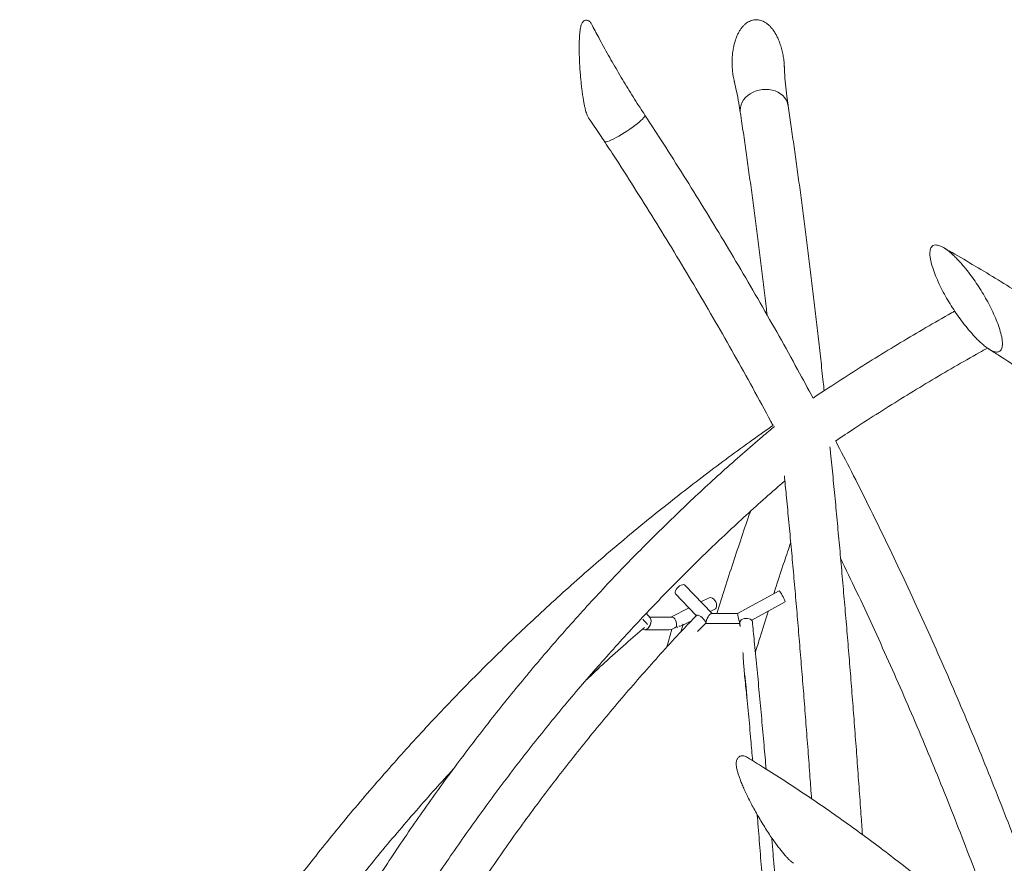
# Model space of a CAD drawing. Units: millimetres. Extents: x 0 to 2100, y 0 to 2970.
# Drawn here: x 459 to 537, y 2307 to 2373 of the extents above; entities that cross this region are included whole.
import ezdxf

# ---------------------------------------------------------------- set-up
doc = ezdxf.new("R2010")
doc.units = ezdxf.units.MM
doc.header["$LTSCALE"] = 100

msp = doc.modelspace()

# ---------------------------------------------------------------- linework, layer by layer
at = {"color": 7, "linetype": 'Continuous', "lineweight": 15}
for p, q in [((515.704, 2368.25), (515.711, 2368.224)), ((519.939, 2366.317), (519.93, 2366.377)), ((508.711, 2365.51), (508.655, 2365.595)), ((516.172, 2365.813), (516.181, 2365.754)), ((505.478, 2363.51), (505.532, 2363.429)), ((513.944, 2326.329), (511.801, 2328.566)), ((511.079, 2327.875), (512.707, 2326.175)), ((513.726, 2327.562), (513.074, 2327.237)), ((519.23, 2328.128), (515.964, 2326.329)), ((512.138, 2326.769), (510.699, 2326.049)), ((517.077, 2325.8), (519.712, 2327.252)), ((509.077, 2325.979), (508.768, 2326.345)), ((510.75, 2326.049), (509.017, 2326.049)), ((513.799, 2326.481), (514.173, 2326.668)), ((515.964, 2326.329), (513.912, 2326.329)), ((511.48, 2324.866), (511.677, 2325.498)), ((511.648, 2325.406), (512.278, 2325.721)), ((512.8, 2324.91), (513.427, 2325.549)), ((513.427, 2325.549), (516.106, 2325.549)), ((516.106, 2325.549), (516.156, 2325.299)), ((516.126, 2325.594), (516.156, 2325.299)), ((517.11, 2325.743), (517.121, 2325.695)), ((508.644, 2325.049), (510.572, 2325.049)), ((510.387, 2323.684), (510.789, 2325.1)), ((505.047, 2322.058), (504.051, 2321.115))]:
    msp.add_line(p, q, dxfattribs=at)
at = {"color": 7, "linetype": 'Continuous', "lineweight": 15, "flags": 128}
for points in [[(519.93, 2366.377), (519.926, 2366.406), (519.873, 2366.607), (519.785, 2366.798), (519.666, 2366.977), (519.517, 2367.138), (519.34, 2367.281), (519.139, 2367.401), (518.918, 2367.497), (518.681, 2367.567), (518.432, 2367.61), (518.176, 2367.624), (517.918, 2367.61), (517.662, 2367.567), (517.414, 2367.497), (517.177, 2367.401), (516.956, 2367.281), (516.757, 2367.138), (516.581, 2366.977), (516.432, 2366.798), (516.314, 2366.607), (516.228, 2366.406), (516.176, 2366.199), (516.159, 2365.99), (516.172, 2365.813)], [(519.93, 2366.376), (519.926, 2366.406), (519.873, 2366.607), (519.785, 2366.798), (519.666, 2366.977), (519.517, 2367.138), (519.34, 2367.281), (519.139, 2367.401), (518.918, 2367.497), (518.681, 2367.567), (518.432, 2367.61), (518.176, 2367.624), (517.918, 2367.61), (517.662, 2367.567), (517.414, 2367.497), (517.177, 2367.401), (516.956, 2367.281), (516.757, 2367.138), (516.581, 2366.977), (516.432, 2366.798), (516.314, 2366.607), (516.228, 2366.406), (516.176, 2366.199), (516.159, 2365.99), (516.172, 2365.813)], [(508.655, 2365.595), (508.661, 2365.581), (508.656, 2365.532), (508.621, 2365.465), (508.557, 2365.381), (508.465, 2365.281), (508.347, 2365.168), (508.206, 2365.044), (508.043, 2364.91), (507.862, 2364.769), (507.666, 2364.625), (507.459, 2364.479), (507.245, 2364.335), (507.027, 2364.194), (506.81, 2364.061), (506.598, 2363.936), (506.395, 2363.823), (506.204, 2363.723), (506.029, 2363.639), (505.874, 2363.572), (505.741, 2363.523), (505.632, 2363.494), (505.55, 2363.484)], [(508.655, 2365.595), (508.661, 2365.581), (508.656, 2365.532), (508.621, 2365.465), (508.557, 2365.381), (508.465, 2365.281), (508.347, 2365.168), (508.206, 2365.044), (508.043, 2364.91), (507.862, 2364.769), (507.666, 2364.625), (507.459, 2364.479), (507.245, 2364.335), (507.027, 2364.194), (506.81, 2364.061), (506.598, 2363.936), (506.395, 2363.823), (506.204, 2363.723), (506.029, 2363.639), (505.874, 2363.572), (505.741, 2363.523), (505.632, 2363.494), (505.55, 2363.484)], [(505.55, 2363.484), (505.497, 2363.494), (505.478, 2363.51)], [(505.55, 2363.484), (505.497, 2363.494), (505.478, 2363.51)], [(511.079, 2327.875), (511.048, 2327.931), (511.042, 2328.012), (511.066, 2328.108), (511.118, 2328.212), (511.194, 2328.318), (511.288, 2328.416), (511.393, 2328.499), (511.502, 2328.562), (511.606, 2328.6), (511.698, 2328.609), (511.77, 2328.59), (511.801, 2328.566)], [(513.726, 2327.562), (513.797, 2327.583), (513.89, 2327.574), (513.988, 2327.532), (514.083, 2327.458), (514.168, 2327.359), (514.236, 2327.242), (514.284, 2327.116), (514.306, 2326.989), (514.303, 2326.872), (514.273, 2326.773), (514.218, 2326.699), (514.173, 2326.668)], [(519.712, 2327.252), (519.713, 2327.253), (519.711, 2327.28), (519.691, 2327.337), (519.654, 2327.42), (519.604, 2327.523), (519.544, 2327.639), (519.479, 2327.758), (519.413, 2327.872), (519.351, 2327.973), (519.298, 2328.053), (519.258, 2328.106), (519.234, 2328.128), (519.23, 2328.128)], [(512.711, 2326.179), (512.722, 2326.188), (512.778, 2326.204), (512.856, 2326.193), (512.949, 2326.154), (513.052, 2326.092), (513.156, 2326.011), (513.254, 2325.917), (513.339, 2325.816), (513.404, 2325.717), (513.445, 2325.627), (513.457, 2325.551)], [(516.126, 2325.594), (516.134, 2325.67), (516.177, 2325.751), (516.253, 2325.824), (516.357, 2325.884), (516.48, 2325.926), (516.614, 2325.947), (516.749, 2325.946), (516.875, 2325.923), (516.981, 2325.879), (517.062, 2325.817), (517.11, 2325.743)]]:
    msp.add_lwpolyline(points, dxfattribs=at)
at = {"color": 7, "linetype": 'Continuous', "lineweight": 15}
for centre, radius, start, end in [((415.908, 2246.619), 121.887, 40.30213, 40.57305), ((511.392, 2325.661), 0.328, 258.0948, 330.21213)]:
    msp.add_arc(centre, radius, start, end, dxfattribs=at)
for centre, major_axis, ratio, start_param, end_param in [((508.785, 2325.549), (0.224, 0.482), 0.592502, 3.033965, 6.014308), ((508.785, 2325.549), (0.224, 0.482), 0.592502, 3.41047, 6.014308), ((510.817, 2325.549), (-0.117, 0.494), 0.64936, 4.031412, 6.131129), ((513.73, 2325.829), (0.211, 0.494), 0.357041, 0.151265, 2.329745), ((513.73, 2325.829), (0.211, 0.494), 0.357041, 0.151265, 2.325756), ((516.093, 2325.829), (-0.129, 0.5), 0.063043, 6.266972, 8.431907), ((516.093, 2325.829), (-0.129, 0.5), 0.063043, 0.016214, 2.148722), ((510.817, 2325.549), (0.52, 0.382), 0.620325, 3.843208, 4.885083), ((510.817, 2325.549), (0.413, -0.352), 0.04862, 0.234808, 0.717125), ((508.785, 2325.549), (0.224, 0.482), 0.592502, 3.033965, 3.41047)]:
    msp.add_ellipse(centre, major_axis=major_axis, ratio=ratio, start_param=start_param, end_param=end_param, dxfattribs=at)
for points, knots in [([(504.444, 2372.779), (504.44, 2372.79), (504.419, 2372.836), (504.375, 2372.898), (504.31, 2372.971), (504.235, 2373.027), (504.145, 2373.066), (504.041, 2373.08), (503.938, 2373.062), (503.852, 2373.019), (503.784, 2372.963), (503.728, 2372.895), (503.681, 2372.811), (503.637, 2372.7), (503.596, 2372.549), (503.561, 2372.358), (503.533, 2372.136), (503.511, 2371.886), (503.495, 2371.603), (503.485, 2371.283), (503.481, 2370.923), (503.484, 2370.523), (503.495, 2370.093), (503.515, 2369.642), (503.544, 2369.17), (503.58, 2368.698), (503.622, 2368.24), (503.668, 2367.812), (503.721, 2367.394), (503.778, 2367.004), (503.838, 2366.652), (503.895, 2366.354), (503.954, 2366.095), (504.013, 2365.871), (504.077, 2365.67), (504.141, 2365.507), (504.196, 2365.416), (504.22, 2365.376)], [0, 0, 0, 0, 0.005213, 0.022708, 0.036251, 0.04879, 0.060896, 0.072921, 0.086216, 0.097635, 0.108693, 0.121014, 0.135059, 0.152959, 0.177252, 0.204989, 0.233008, 0.263027, 0.296058, 0.331607, 0.370808, 0.414955, 0.460753, 0.508262, 0.557718, 0.609443, 0.657059, 0.702328, 0.745555, 0.79143, 0.83013, 0.863701, 0.894409, 0.923968, 0.949928, 0.978139, 1, 1, 1, 1]), ([(508.659, 2365.597), (508.529, 2365.792), (508.104, 2366.434), (507.413, 2367.54), (506.583, 2368.913), (505.784, 2370.301), (505.072, 2371.589), (504.64, 2372.419), (504.453, 2372.777)], [0, 0, 0, 0, 0.08455, 0.277327, 0.469956, 0.662434, 0.854758, 1, 1, 1, 1]), ([(519.639, 2369.362), (519.638, 2369.383), (519.637, 2369.561), (519.607, 2369.877), (519.546, 2370.319), (519.454, 2370.744), (519.335, 2371.148), (519.2, 2371.506), (519.058, 2371.816), (518.906, 2372.087), (518.745, 2372.324), (518.578, 2372.528), (518.408, 2372.698), (518.234, 2372.838), (518.057, 2372.949), (517.878, 2373.031), (517.699, 2373.086), (517.513, 2373.114), (517.328, 2373.113), (517.144, 2373.082), (516.967, 2373.025), (516.795, 2372.941), (516.627, 2372.83), (516.467, 2372.694), (516.319, 2372.532), (516.178, 2372.343), (516.044, 2372.123), (515.921, 2371.869), (515.81, 2371.583), (515.709, 2371.256), (515.625, 2370.893), (515.565, 2370.502), (515.531, 2370.091), (515.525, 2369.658), (515.544, 2369.22), (515.594, 2368.776), (515.645, 2368.455), (515.692, 2368.278), (515.7, 2368.249)], [0, 0, 0, 0, 0.0063714, 0.0519684, 0.0928038, 0.1362551, 0.1779479, 0.2140363, 0.2458564, 0.2748516, 0.3018342, 0.325961, 0.348007, 0.3682468, 0.3869693, 0.4045496, 0.4213759, 0.4376179, 0.4550555, 0.4714851, 0.4883376, 0.5059343, 0.5245611, 0.544393, 0.565237, 0.5868736, 0.6124738, 0.6395836, 0.6690872, 0.7025254, 0.7398287, 0.7784812, 0.8188052, 0.8610332, 0.9055293, 0.9470868, 0.9912858, 1, 1, 1, 1]), ([(519.933, 2366.377), (519.899, 2366.612), (519.817, 2367.161), (519.728, 2368.028), (519.665, 2368.806), (519.648, 2369.266), (519.642, 2369.413)], [0, 0, 0, 0, 0.23292, 0.544363, 0.855002, 1, 1, 1, 1]), ([(515.703, 2368.221), (515.76, 2367.976), (515.89, 2367.422), (516.046, 2366.618), (516.132, 2366.058), (516.17, 2365.812)], [0, 0, 0, 0, 0.309015, 0.696599, 1, 1, 1, 1]), ([(522.775, 2343.885), (522.751, 2344.108), (522.662, 2344.946), (522.505, 2346.376), (522.303, 2348.175), (522.099, 2349.949), (521.892, 2351.701), (521.683, 2353.431), (521.472, 2355.137), (521.258, 2356.819), (521.042, 2358.478), (520.823, 2360.113), (520.602, 2361.724), (520.379, 2363.31), (520.158, 2364.843), (520.011, 2365.835), (519.939, 2366.317)], [0, 0, 0, 0, 0.027289, 0.102394, 0.177507, 0.252627, 0.327754, 0.40289, 0.478035, 0.55319, 0.628354, 0.703529, 0.778716, 0.853914, 0.929126, 1, 1, 1, 1]), ([(516.181, 2365.754), (516.221, 2365.489), (516.335, 2364.721), (516.523, 2363.431), (516.744, 2361.877), (516.963, 2360.297), (517.18, 2358.692), (517.395, 2357.063), (517.607, 2355.409), (517.818, 2353.731), (518.026, 2352.028), (518.181, 2350.731), (518.267, 2349.993), (518.285, 2349.84)], [0, 0, 0, 0, 0.0538687, 0.1559374, 0.2580214, 0.3601249, 0.4622466, 0.5643854, 0.6665402, 0.76871, 0.8708938, 0.9730908, 1, 1, 1, 1]), ([(504.222, 2365.368), (504.522, 2364.934), (504.948, 2364.319), (505.355, 2363.692), (505.475, 2363.508)], [0, 0, 0, 0, 0.705546, 1, 1, 1, 1]), ([(521.901, 2343.302), (521.498, 2344.05), (520.617, 2345.686), (519.227, 2348.19), (517.736, 2350.817), (516.219, 2353.427), (514.675, 2356.022), (513.106, 2358.599), (511.511, 2361.159), (510.045, 2363.463), (509.104, 2364.907), (508.711, 2365.51)], [0, 0, 0, 0, 0.098594, 0.215415, 0.332235, 0.449056, 0.565876, 0.682695, 0.799515, 0.916334, 1, 1, 1, 1]), ([(505.532, 2363.429), (505.818, 2362.99), (506.649, 2361.716), (508.007, 2359.592), (509.596, 2357.052), (511.158, 2354.495), (512.696, 2351.921), (514.207, 2349.331), (515.692, 2346.725), (517.149, 2344.101), (518.169, 2342.236), (518.695, 2341.24), (518.754, 2341.13)], [0, 0, 0, 0, 0.060659, 0.176268, 0.291878, 0.407488, 0.523097, 0.638706, 0.754315, 0.869923, 0.985531, 1, 1, 1, 1]), ([(531.556, 2355.366), (531.603, 2355.364), (531.697, 2355.359), (531.869, 2355.309), (532.062, 2355.222), (532.308, 2355.078), (532.592, 2354.871), (532.891, 2354.613), (533.171, 2354.342), (533.521, 2353.975), (533.923, 2353.505), (534.364, 2352.933), (534.766, 2352.36), (535.143, 2351.776), (535.499, 2351.176), (535.83, 2350.564), (536.132, 2349.942), (536.398, 2349.32), (536.617, 2348.705), (536.749, 2348.206), (536.81, 2347.825), (536.825, 2347.581), (536.812, 2347.381), (536.779, 2347.224), (536.717, 2347.088), (536.63, 2346.995), (536.525, 2346.942), (536.413, 2346.923), (536.282, 2346.933), (536.129, 2346.974), (535.953, 2347.049), (535.727, 2347.178), (535.462, 2347.367), (535.176, 2347.607), (534.904, 2347.863), (534.559, 2348.217), (534.153, 2348.678), (533.7, 2349.249), (533.279, 2349.829), (532.882, 2350.422), (532.505, 2351.034), (532.154, 2351.658), (531.831, 2352.295), (531.548, 2352.933), (531.318, 2353.554), (531.182, 2354.05), (531.119, 2354.422), (531.101, 2354.67), (531.112, 2354.884), (531.149, 2355.06), (531.222, 2355.21), (531.344, 2355.334), (531.481, 2355.355), (531.556, 2355.366)], [0, 0, 0, 0, 0.008837, 0.017949, 0.0287145, 0.0397903, 0.0562603, 0.0731654, 0.0881561, 0.1032644, 0.1340766, 0.1624461, 0.1910322, 0.2201663, 0.2494471, 0.2801115, 0.3109335, 0.3423175, 0.3739433, 0.4057223, 0.4219177, 0.4382558, 0.4493688, 0.4605997, 0.4717295, 0.4831624, 0.4911442, 0.499345, 0.5073329, 0.5155622, 0.5254135, 0.535547, 0.5509595, 0.5667739, 0.5814163, 0.5961731, 0.6262497, 0.6551753, 0.6843202, 0.7140205, 0.743871, 0.7751465, 0.8065936, 0.8386716, 0.8710315, 0.9018319, 0.917531, 0.9333634, 0.9458501, 0.9584975, 0.9710069, 0.9839267, 1, 1, 1, 1]), ([(626.68, 2170.549), (626.679, 2170.995), (626.677, 2172.283), (626.654, 2174.415), (626.604, 2176.945), (626.528, 2179.474), (626.427, 2182.001), (626.301, 2184.527), (626.15, 2187.05), (625.975, 2189.571), (625.774, 2192.089), (625.548, 2194.604), (625.298, 2197.114), (625.022, 2199.621), (624.722, 2202.123), (624.397, 2204.62), (624.048, 2207.112), (623.674, 2209.598), (623.275, 2212.078), (622.852, 2214.552), (622.404, 2217.019), (621.932, 2219.478), (621.435, 2221.93), (620.914, 2224.374), (620.37, 2226.81), (619.801, 2229.237), (619.208, 2231.654), (618.591, 2234.062), (617.95, 2236.461), (617.286, 2238.849), (616.598, 2241.226), (615.887, 2243.592), (615.152, 2245.947), (614.394, 2248.29), (613.613, 2250.621), (612.808, 2252.94), (611.981, 2255.246), (611.131, 2257.538), (610.259, 2259.817), (609.364, 2262.082), (608.446, 2264.333), (607.506, 2266.569), (606.544, 2268.79), (605.561, 2270.996), (604.555, 2273.187), (603.528, 2275.361), (602.479, 2277.519), (601.409, 2279.66), (600.318, 2281.784), (599.206, 2283.891), (598.073, 2285.98), (596.92, 2288.051), (595.746, 2290.104), (594.552, 2292.138), (593.337, 2294.153), (592.103, 2296.149), (590.849, 2298.125), (589.576, 2300.081), (588.283, 2302.017), (586.971, 2303.933), (585.64, 2305.827), (584.291, 2307.701), (582.923, 2309.553), (581.537, 2311.383), (580.132, 2313.192), (578.71, 2314.978), (577.271, 2316.741), (575.814, 2318.482), (574.339, 2320.2), (572.848, 2321.894), (571.34, 2323.564), (569.816, 2325.211), (568.275, 2326.833), (566.719, 2328.431), (565.147, 2330.005), (563.559, 2331.553), (561.956, 2333.076), (560.338, 2334.574), (558.705, 2336.046), (557.058, 2337.492), (555.397, 2338.912), (553.722, 2340.306), (552.033, 2341.673), (550.33, 2343.014), (548.615, 2344.327), (546.886, 2345.614), (545.145, 2346.873), (543.392, 2348.104), (541.626, 2349.307), (539.849, 2350.483), (538.061, 2351.63), (536.261, 2352.75), (534.449, 2353.839), (533.076, 2354.645), (532.304, 2355.08), (532.142, 2355.171)], [0, 0, 0, 0, 0.005753, 0.016652, 0.02755, 0.038448, 0.049346, 0.060245, 0.071143, 0.082041, 0.09294, 0.103838, 0.114736, 0.125635, 0.136533, 0.147431, 0.15833, 0.169228, 0.180127, 0.191025, 0.201924, 0.212822, 0.223721, 0.234619, 0.245518, 0.256416, 0.267315, 0.278213, 0.289112, 0.300011, 0.310909, 0.321808, 0.332706, 0.343605, 0.354504, 0.365402, 0.376301, 0.387199, 0.398098, 0.408996, 0.419895, 0.430793, 0.441691, 0.45259, 0.463488, 0.474386, 0.485284, 0.496182, 0.50708, 0.517978, 0.528875, 0.539773, 0.55067, 0.561567, 0.572464, 0.583361, 0.594257, 0.605154, 0.61605, 0.626946, 0.637842, 0.648737, 0.659632, 0.670527, 0.681421, 0.692315, 0.703209, 0.714102, 0.724995, 0.735887, 0.746779, 0.757671, 0.768562, 0.779452, 0.790342, 0.801232, 0.812121, 0.823009, 0.833896, 0.844783, 0.85567, 0.866555, 0.87744, 0.888324, 0.899208, 0.91009, 0.920972, 0.931853, 0.942733, 0.953613, 0.964491, 0.975369, 0.986246, 0.997122, 1, 1, 1, 1]), ([(533.068, 2350.152), (532.982, 2350.105), (532.218, 2349.681), (530.791, 2348.856), (528.788, 2347.675), (526.803, 2346.464), (524.834, 2345.225), (523.2, 2344.172), (522.228, 2343.521), (521.901, 2343.302)], [0, 0, 0, 0, 0.02248, 0.199939, 0.377399, 0.554859, 0.732318, 0.909778, 1, 1, 1, 1]), ([(523.669, 2339.914), (524.176, 2340.253), (525.32, 2341.018), (527.122, 2342.178), (529.071, 2343.398), (531.037, 2344.592), (533.019, 2345.757), (534.558, 2346.639), (535.44, 2347.124), (535.65, 2347.24)], [0, 0, 0, 0, 0.130231, 0.29392, 0.457609, 0.621298, 0.784988, 0.948677, 1, 1, 1, 1]), ([(535.743, 2347.169), (536.022, 2346.993), (536.886, 2346.446), (538.325, 2345.499), (540.06, 2344.328), (541.782, 2343.128), (543.493, 2341.901), (545.191, 2340.646), (546.877, 2339.364), (548.549, 2338.056), (550.209, 2336.72), (551.855, 2335.358), (553.487, 2333.97), (555.106, 2332.556), (556.71, 2331.116), (558.3, 2329.65), (559.875, 2328.159), (561.435, 2326.643), (562.98, 2325.101), (564.51, 2323.536), (566.024, 2321.945), (567.522, 2320.331), (569.003, 2318.693), (570.469, 2317.031), (571.918, 2315.346), (573.35, 2313.637), (574.764, 2311.906), (576.162, 2310.152), (577.542, 2308.376), (578.904, 2306.578), (580.248, 2304.758), (581.575, 2302.917), (582.882, 2301.054), (584.171, 2299.171), (585.442, 2297.267), (586.693, 2295.343), (587.925, 2293.399), (589.138, 2291.436), (590.331, 2289.453), (591.504, 2287.451), (592.657, 2285.43), (593.79, 2283.391), (594.903, 2281.334), (595.995, 2279.26), (597.067, 2277.168), (598.117, 2275.059), (599.147, 2272.933), (600.155, 2270.791), (601.142, 2268.632), (602.108, 2266.458), (603.051, 2264.269), (603.973, 2262.065), (604.873, 2259.846), (605.751, 2257.613), (606.606, 2255.366), (607.439, 2253.105), (608.25, 2250.831), (609.038, 2248.544), (609.803, 2246.245), (610.545, 2243.934), (611.264, 2241.611), (611.96, 2239.276), (612.632, 2236.931), (613.281, 2234.575), (613.907, 2232.208), (614.509, 2229.832), (615.087, 2227.446), (615.642, 2225.051), (616.173, 2222.648), (616.679, 2220.236), (617.162, 2217.816), (617.621, 2215.389), (618.055, 2212.954), (618.465, 2210.513), (618.851, 2208.065), (619.212, 2205.611), (619.549, 2203.152), (619.861, 2200.687), (620.149, 2198.218), (620.412, 2195.744), (620.651, 2193.266), (620.865, 2190.784), (621.054, 2188.3), (621.218, 2185.812), (621.358, 2183.322), (621.473, 2180.83), (621.563, 2178.336), (621.628, 2175.841), (621.667, 2173.389), (621.679, 2171.625), (621.679, 2170.693), (621.68, 2170.549)], [0, 0, 0, 0, 0.0054304, 0.016865, 0.0282987, 0.0397315, 0.0511633, 0.0625942, 0.0740242, 0.0854533, 0.0968816, 0.108309, 0.1197356, 0.1311615, 0.1425866, 0.154011, 0.1654346, 0.1768576, 0.1882799, 0.1997016, 0.2111226, 0.2225431, 0.233963, 0.2453824, 0.2568012, 0.2682196, 0.2796375, 0.291055, 0.302472, 0.3138886, 0.3253048, 0.3367207, 0.3481363, 0.3595515, 0.3709664, 0.382381, 0.3937954, 0.4052095, 0.4166234, 0.428037, 0.4394505, 0.4508637, 0.4622768, 0.4736897, 0.4851025, 0.4965152, 0.5079277, 0.5193401, 0.5307523, 0.5421645, 0.5535766, 0.5649887, 0.5764006, 0.5878125, 0.5992243, 0.6106361, 0.6220479, 0.6334596, 0.6448713, 0.6562829, 0.6676945, 0.6791061, 0.6905177, 0.7019293, 0.7133409, 0.7247525, 0.736164, 0.7475756, 0.7589872, 0.7703988, 0.7818103, 0.7932219, 0.8046335, 0.8160451, 0.8274567, 0.8388683, 0.8502799, 0.8616915, 0.8731032, 0.8845148, 0.8959265, 0.9073381, 0.9187497, 0.9301614, 0.9415731, 0.9529847, 0.9643964, 0.975808, 0.9872197, 0.9980307, 1, 1, 1, 1]), ([(518.745, 2341.147), (518.207, 2340.769), (517.035, 2339.945), (515.25, 2338.644), (513.388, 2337.25), (511.545, 2335.831), (509.722, 2334.388), (507.918, 2332.919), (506.134, 2331.426), (504.371, 2329.909), (502.628, 2328.369), (500.907, 2326.804), (499.206, 2325.217), (497.528, 2323.606), (495.871, 2321.973), (494.237, 2320.318), (492.625, 2318.64), (491.036, 2316.941), (489.471, 2315.22), (487.929, 2313.478), (486.41, 2311.715), (484.916, 2309.932), (483.446, 2308.129), (482, 2306.306), (480.579, 2304.463), (479.184, 2302.602), (477.814, 2300.721), (476.469, 2298.822), (475.15, 2296.905), (473.857, 2294.971), (472.591, 2293.018), (471.351, 2291.049), (470.138, 2289.063), (468.952, 2287.061), (467.794, 2285.043), (466.662, 2283.009), (465.559, 2280.961), (464.483, 2278.897), (463.435, 2276.819), (462.416, 2274.727), (461.425, 2272.621), (460.463, 2270.502), (459.529, 2268.37), (458.625, 2266.226), (457.749, 2264.069), (456.903, 2261.901), (456.086, 2259.722), (455.299, 2257.531), (454.542, 2255.33), (453.815, 2253.119), (453.117, 2250.899), (452.45, 2248.669), (451.813, 2246.43), (451.207, 2244.183), (450.631, 2241.927), (450.085, 2239.665), (449.57, 2237.395), (449.087, 2235.118), (448.634, 2232.834), (448.212, 2230.545), (447.821, 2228.251), (447.461, 2225.951), (447.132, 2223.646), (446.835, 2221.337), (446.569, 2219.025), (446.334, 2216.709), (446.131, 2214.39), (445.959, 2212.069), (445.819, 2209.745), (445.71, 2207.42), (445.632, 2205.093), (445.587, 2202.766), (445.572, 2200.438), (445.59, 2198.11), (445.638, 2195.783), (445.719, 2193.456), (445.831, 2191.131), (445.974, 2188.808), (446.149, 2186.486), (446.355, 2184.168), (446.593, 2181.852), (446.862, 2179.54), (447.162, 2177.231), (447.494, 2174.927), (447.857, 2172.628), (448.251, 2170.334), (448.676, 2168.045), (449.131, 2165.762), (449.62, 2163.487), (450.011, 2161.749), (450.249, 2160.772), (450.303, 2160.549)], [0, 0, 0, 0, 0.009624, 0.020969, 0.032314, 0.043659, 0.055004, 0.066349, 0.077694, 0.089039, 0.100384, 0.111728, 0.123073, 0.134418, 0.145763, 0.157108, 0.168453, 0.179798, 0.191143, 0.202488, 0.213833, 0.225178, 0.236523, 0.247868, 0.259213, 0.270558, 0.281903, 0.293249, 0.304594, 0.315939, 0.327284, 0.338629, 0.349974, 0.361319, 0.372664, 0.384009, 0.395354, 0.406699, 0.418044, 0.429389, 0.440734, 0.452079, 0.463424, 0.474769, 0.486114, 0.49746, 0.508805, 0.52015, 0.531495, 0.54284, 0.554185, 0.56553, 0.576875, 0.58822, 0.599565, 0.61091, 0.622256, 0.633601, 0.644946, 0.656291, 0.667636, 0.678981, 0.690326, 0.701671, 0.713016, 0.724362, 0.735707, 0.747052, 0.758397, 0.769742, 0.781087, 0.792432, 0.803777, 0.815122, 0.826468, 0.837813, 0.849158, 0.860503, 0.871848, 0.883193, 0.894538, 0.905883, 0.917229, 0.928574, 0.939919, 0.951264, 0.962609, 0.973954, 0.985299, 0.996644, 1, 1, 1, 1]), ([(518.874, 2341.073), (518.553, 2340.806), (517.7, 2340.093), (516.331, 2338.907), (514.765, 2337.519), (513.216, 2336.104), (511.683, 2334.664), (510.167, 2333.199), (508.667, 2331.71), (507.184, 2330.196), (505.719, 2328.659), (504.271, 2327.098), (502.842, 2325.514), (501.43, 2323.907), (500.037, 2322.277), (498.662, 2320.624), (497.307, 2318.95), (495.97, 2317.253), (494.653, 2315.535), (493.356, 2313.796), (492.078, 2312.036), (490.821, 2310.256), (489.584, 2308.455), (488.368, 2306.634), (487.172, 2304.794), (485.998, 2302.934), (484.844, 2301.056), (483.713, 2299.159), (482.603, 2297.244), (481.514, 2295.311), (480.448, 2293.361), (479.404, 2291.393), (478.383, 2289.409), (477.384, 2287.408), (476.408, 2285.392), (475.456, 2283.36), (474.526, 2281.312), (473.62, 2279.25), (472.737, 2277.173), (471.878, 2275.082), (471.043, 2272.977), (470.231, 2270.859), (469.444, 2268.728), (468.681, 2266.585), (467.943, 2264.429), (467.229, 2262.262), (466.54, 2260.083), (465.876, 2257.893), (465.237, 2255.693), (464.623, 2253.482), (464.034, 2251.262), (463.47, 2249.032), (462.932, 2246.794), (462.419, 2244.547), (461.932, 2242.291), (461.47, 2240.029), (461.034, 2237.758), (460.624, 2235.481), (460.24, 2233.198), (459.882, 2230.909), (459.55, 2228.614), (459.245, 2226.314), (458.965, 2224.009), (458.711, 2221.699), (458.484, 2219.386), (458.283, 2217.07), (458.109, 2214.75), (457.96, 2212.428), (457.839, 2210.103), (457.743, 2207.777), (457.674, 2205.45), (457.632, 2203.121), (457.616, 2200.792), (457.626, 2198.463), (457.663, 2196.135), (457.727, 2193.807), (457.817, 2191.481), (457.933, 2189.156), (458.076, 2186.833), (458.245, 2184.513), (458.44, 2182.196), (458.662, 2179.882), (458.91, 2177.572), (459.184, 2175.266), (459.484, 2172.965), (459.811, 2170.668), (460.164, 2168.378), (460.522, 2166.208), (460.773, 2164.805), (460.888, 2164.161)], [0, 0, 0, 0, 0.006951, 0.018509, 0.030068, 0.041627, 0.053186, 0.064746, 0.076306, 0.087867, 0.099428, 0.11099, 0.122552, 0.134114, 0.145677, 0.157241, 0.168804, 0.180368, 0.191933, 0.203497, 0.215062, 0.226627, 0.238193, 0.249759, 0.261325, 0.272891, 0.284457, 0.296024, 0.307591, 0.319158, 0.330726, 0.342293, 0.353861, 0.365429, 0.376997, 0.388565, 0.400133, 0.411702, 0.42327, 0.434839, 0.446408, 0.457976, 0.469545, 0.481114, 0.492683, 0.504253, 0.515822, 0.527391, 0.538961, 0.55053, 0.562099, 0.573669, 0.585239, 0.596808, 0.608378, 0.619948, 0.631517, 0.643087, 0.654657, 0.666227, 0.677796, 0.689366, 0.700936, 0.712506, 0.724076, 0.735646, 0.747216, 0.758786, 0.770356, 0.781926, 0.793496, 0.805066, 0.816636, 0.828206, 0.839776, 0.851346, 0.862916, 0.874486, 0.886056, 0.897626, 0.909196, 0.920766, 0.932336, 0.943906, 0.955476, 0.967046, 0.978616, 0.990186, 1, 1, 1, 1]), ([(542.919, 2293.919), (542.739, 2294.479), (542.248, 2296.001), (541.413, 2298.476), (540.42, 2301.344), (539.396, 2304.201), (538.345, 2307.047), (537.264, 2309.881), (536.156, 2312.703), (535.019, 2315.514), (533.854, 2318.312), (532.662, 2321.097), (531.441, 2323.87), (530.193, 2326.629), (528.917, 2329.375), (527.614, 2332.107), (526.283, 2334.824), (524.976, 2337.432), (524.099, 2339.126), (523.685, 2339.925)], [0, 0, 0, 0, 0.035251, 0.095956, 0.15666, 0.217365, 0.278069, 0.338773, 0.399478, 0.460182, 0.520886, 0.58159, 0.642293, 0.702997, 0.7637, 0.824404, 0.885107, 0.94581, 1, 1, 1, 1]), ([(525.789, 2308.912), (525.752, 2309.445), (525.666, 2310.703), (525.527, 2312.665), (525.371, 2314.8), (525.213, 2316.917), (525.052, 2319.017), (524.888, 2321.098), (524.721, 2323.161), (524.551, 2325.206), (524.379, 2327.231), (524.204, 2329.238), (524.026, 2331.224), (523.845, 2333.191), (523.661, 2335.138), (523.475, 2337.063), (523.333, 2338.503), (523.252, 2339.294), (523.236, 2339.458)], [0, 0, 0, 0, 0.049134, 0.115788, 0.182444, 0.249103, 0.315764, 0.382429, 0.449096, 0.515767, 0.582441, 0.649119, 0.7158, 0.782486, 0.849175, 0.915869, 0.982568, 1, 1, 1, 1]), ([(519.646, 2337.166), (519.694, 2336.674), (519.805, 2335.548), (519.974, 2333.764), (520.155, 2331.819), (520.334, 2329.854), (520.509, 2327.869), (520.682, 2325.864), (520.852, 2323.839), (521.02, 2321.796), (521.184, 2319.733), (521.346, 2317.653), (521.505, 2315.554), (521.651, 2313.582), (521.742, 2312.302), (521.782, 2311.735)], [0, 0, 0, 0, 0.061867, 0.141368, 0.220874, 0.300385, 0.379902, 0.459424, 0.53895, 0.61848, 0.698015, 0.777553, 0.857096, 0.936641, 1, 1, 1, 1]), ([(464.627, 2164.84), (464.556, 2165.234), (464.351, 2166.377), (464.03, 2168.274), (463.673, 2170.535), (463.343, 2172.801), (463.039, 2175.073), (462.76, 2177.349), (462.508, 2179.63), (462.282, 2181.915), (462.082, 2184.203), (461.908, 2186.494), (461.76, 2188.788), (461.639, 2191.084), (461.544, 2193.382), (461.475, 2195.682), (461.432, 2197.982), (461.416, 2200.282), (461.426, 2202.583), (461.463, 2204.884), (461.525, 2207.183), (461.614, 2209.481), (461.73, 2211.778), (461.871, 2214.072), (462.039, 2216.364), (462.233, 2218.653), (462.453, 2220.939), (462.699, 2223.221), (462.972, 2225.498), (463.27, 2227.771), (463.594, 2230.038), (463.945, 2232.3), (464.321, 2234.556), (464.723, 2236.806), (465.15, 2239.049), (465.603, 2241.284), (466.082, 2243.512), (466.586, 2245.732), (467.116, 2247.943), (467.67, 2250.146), (468.25, 2252.339), (468.855, 2254.522), (469.485, 2256.695), (470.139, 2258.858), (470.818, 2261.009), (471.522, 2263.149), (472.25, 2265.278), (473.002, 2267.394), (473.779, 2269.497), (474.579, 2271.588), (475.404, 2273.665), (476.252, 2275.729), (477.123, 2277.778), (478.018, 2279.813), (478.936, 2281.832), (479.877, 2283.837), (480.841, 2285.826), (481.827, 2287.799), (482.836, 2289.755), (483.867, 2291.695), (484.92, 2293.617), (485.995, 2295.522), (487.092, 2297.409), (488.21, 2299.278), (489.35, 2301.128), (490.51, 2302.959), (491.692, 2304.772), (492.893, 2306.564), (494.116, 2308.336), (495.358, 2310.089), (496.62, 2311.82), (497.902, 2313.531), (499.204, 2315.221), (500.524, 2316.888), (501.864, 2318.535), (503.222, 2320.158), (504.599, 2321.76), (505.993, 2323.338), (507.406, 2324.894), (508.836, 2326.426), (510.284, 2327.934), (511.749, 2329.419), (513.23, 2330.879), (514.729, 2332.315), (516.243, 2333.726), (517.774, 2335.111), (518.921, 2336.127), (519.563, 2336.675), (519.684, 2336.778)], [0, 0, 0, 0, 0.006188, 0.017985, 0.029781, 0.041578, 0.053375, 0.065172, 0.076968, 0.088765, 0.100562, 0.112359, 0.124155, 0.135952, 0.147749, 0.159545, 0.171342, 0.183138, 0.194935, 0.206732, 0.218528, 0.230325, 0.242121, 0.253918, 0.265715, 0.277511, 0.289308, 0.301104, 0.312901, 0.324698, 0.336494, 0.348291, 0.360087, 0.371884, 0.383681, 0.395477, 0.407274, 0.419071, 0.430867, 0.442664, 0.454461, 0.466258, 0.478055, 0.489851, 0.501648, 0.513445, 0.525242, 0.537039, 0.548837, 0.560634, 0.572431, 0.584228, 0.596026, 0.607823, 0.619621, 0.631419, 0.643217, 0.655015, 0.666813, 0.678611, 0.69041, 0.702208, 0.714007, 0.725806, 0.737605, 0.749405, 0.761204, 0.773004, 0.784804, 0.796605, 0.808405, 0.820206, 0.832008, 0.843809, 0.855611, 0.867413, 0.879216, 0.891019, 0.902822, 0.914626, 0.92643, 0.938235, 0.95004, 0.961846, 0.973652, 0.985458, 0.997266, 1, 1, 1, 1]), ([(516.968, 2334.376), (516.957, 2334.346), (516.72, 2333.666), (516.265, 2332.318), (515.604, 2330.33), (514.957, 2328.334), (514.536, 2326.993), (514.328, 2326.329)], [0, 0, 0, 0, 0.0115462, 0.2599367, 0.5083056, 0.7566533, 1, 1, 1, 1]), ([(518.813, 2327.899), (518.874, 2328.087), (519.146, 2328.938), (519.589, 2330.281), (519.977, 2331.425), (520.145, 2331.921)], [0, 0, 0, 0, 0.138799, 0.626284, 1, 1, 1, 1]), ([(524.073, 2330.688), (524.496, 2329.809), (525.353, 2328.027), (526.61, 2325.324), (527.853, 2322.585), (529.068, 2319.833), (530.255, 2317.067), (531.414, 2314.289), (532.546, 2311.498), (533.648, 2308.695), (534.724, 2305.881), (535.768, 2303.055), (536.508, 2301.01), (536.891, 2299.905), (536.945, 2299.749)], [0, 0, 0, 0, 0.087409, 0.177197, 0.266984, 0.356772, 0.446559, 0.536346, 0.626132, 0.715919, 0.805705, 0.895491, 0.985277, 1, 1, 1, 1]), ([(512.711, 2326.179), (512.448, 2325.902), (511.687, 2325.099), (510.443, 2323.753), (508.984, 2322.133), (507.545, 2320.49), (506.125, 2318.824), (504.726, 2317.137), (503.347, 2315.428), (501.989, 2313.698), (500.652, 2311.946), (499.337, 2310.174), (498.042, 2308.381), (496.769, 2306.568), (495.519, 2304.735), (494.327, 2302.942), (493.563, 2301.75), (493.2, 2301.183)], [0, 0, 0, 0, 0.036513, 0.105793, 0.175074, 0.244356, 0.313639, 0.382921, 0.452205, 0.521488, 0.590773, 0.660057, 0.729342, 0.798628, 0.867914, 0.9372, 1, 1, 1, 1]), ([(517.362, 2323.264), (517.485, 2323.668), (517.813, 2324.746), (518.149, 2325.828), (518.365, 2326.501), (518.369, 2326.512)], [0, 0, 0, 0, 0.369873, 0.989506, 1, 1, 1, 1]), ([(504.152, 2321.233), (504.593, 2321.64), (505.588, 2322.556), (507.082, 2323.888), (508.143, 2324.802), (508.634, 2325.225)], [0, 0, 0, 0, 0.300082, 0.676138, 1, 1, 1, 1]), ([(518.207, 2314.07), (518.152, 2314.699), (518.037, 2316.028), (517.857, 2318.035), (517.667, 2320.097), (517.473, 2322.14), (517.291, 2324.006), (517.172, 2325.185), (517.121, 2325.695)], [0, 0, 0, 0, 0.158543, 0.335188, 0.511835, 0.688485, 0.865138, 1, 1, 1, 1]), ([(516.383, 2323.262), (516.387, 2323.183), (516.4, 2322.934), (516.42, 2322.519), (516.465, 2321.921), (516.531, 2321.24), (516.612, 2320.481), (516.674, 2319.955), (516.7, 2319.694), (516.701, 2319.684)], [0, 0, 0, 0, 0.0748887, 0.238329, 0.3963526, 0.5972996, 0.7949504, 0.9917319, 1, 1, 1, 1]), ([(516.53, 2321.479), (516.562, 2321.149), (516.658, 2320.142), (516.816, 2318.437), (516.99, 2316.517), (517.098, 2315.274), (517.146, 2314.729)], [0, 0, 0, 0, 0.148865, 0.454819, 0.760778, 1, 1, 1, 1]), ([(516.455, 2315.106), (516.425, 2315.111), (516.359, 2315.122), (516.253, 2315.116), (516.141, 2315.083), (516.043, 2315.02), (515.966, 2314.937), (515.911, 2314.842), (515.874, 2314.736), (515.853, 2314.611), (515.849, 2314.46), (515.866, 2314.28), (515.905, 2314.069), (515.965, 2313.829), (516.049, 2313.558), (516.156, 2313.258), (516.287, 2312.923), (516.444, 2312.553), (516.627, 2312.154), (516.83, 2311.737), (517.057, 2311.297), (517.307, 2310.835), (517.579, 2310.353), (517.867, 2309.866), (518.163, 2309.389), (518.459, 2308.934), (518.742, 2308.519), (519.005, 2308.152), (519.242, 2307.836), (519.463, 2307.556), (519.67, 2307.31), (519.862, 2307.098), (520.037, 2306.919), (520.199, 2306.773), (520.304, 2306.685), (520.356, 2306.652), (520.357, 2306.652)], [0, 0, 0, 0, 0.010778, 0.024212, 0.037191, 0.050897, 0.06406, 0.077413, 0.091914, 0.108696, 0.128983, 0.152898, 0.178045, 0.207671, 0.238176, 0.270968, 0.307099, 0.347501, 0.389182, 0.432599, 0.477977, 0.525525, 0.575695, 0.627156, 0.676669, 0.724389, 0.77055, 0.809532, 0.844105, 0.875904, 0.905798, 0.932447, 0.95651, 0.978682, 0.999635, 1, 1, 1, 1]), ([(516.737, 2314.983), (516.734, 2314.985), (516.684, 2315.02), (516.592, 2315.065), (516.498, 2315.093), (516.455, 2315.106)], [0, 0, 0, 0, 0.0340946, 0.5545566, 1, 1, 1, 1]), ([(566.127, 2261.679), (565.983, 2261.954), (565.518, 2262.842), (564.705, 2264.328), (563.689, 2266.137), (562.648, 2267.928), (561.582, 2269.702), (560.492, 2271.459), (559.378, 2273.197), (558.241, 2274.918), (557.081, 2276.619), (555.897, 2278.301), (554.691, 2279.964), (553.462, 2281.607), (552.211, 2283.23), (550.938, 2284.832), (549.643, 2286.414), (548.327, 2287.974), (546.99, 2289.512), (545.632, 2291.029), (544.254, 2292.523), (542.855, 2293.994), (541.436, 2295.443), (539.998, 2296.868), (538.541, 2298.27), (537.065, 2299.648), (535.57, 2301.001), (534.057, 2302.33), (532.526, 2303.634), (530.977, 2304.913), (529.411, 2306.167), (527.829, 2307.395), (526.23, 2308.597), (524.614, 2309.773), (522.983, 2310.922), (521.336, 2312.045), (519.674, 2313.14), (518.139, 2314.122), (517.152, 2314.726), (516.73, 2314.985)], [0, 0, 0, 0, 0.012354, 0.039994, 0.067635, 0.095274, 0.122913, 0.150552, 0.17819, 0.205827, 0.233463, 0.261099, 0.288734, 0.316369, 0.344003, 0.371635, 0.399268, 0.426899, 0.454529, 0.482159, 0.509788, 0.537416, 0.565043, 0.592669, 0.620294, 0.647918, 0.675541, 0.703163, 0.730784, 0.758405, 0.786024, 0.813642, 0.841259, 0.868875, 0.89649, 0.924104, 0.951716, 0.979328, 1, 1, 1, 1]), ([(454.212, 2160.551), (454.066, 2161.149), (453.739, 2162.492), (453.267, 2164.59), (452.789, 2166.841), (452.343, 2169.099), (451.927, 2171.363), (451.543, 2173.633), (451.19, 2175.907), (450.867, 2178.187), (450.577, 2180.47), (450.317, 2182.757), (450.089, 2185.048), (449.892, 2187.341), (449.727, 2189.637), (449.593, 2191.935), (449.491, 2194.235), (449.42, 2196.536), (449.381, 2198.837), (449.373, 2201.139), (449.397, 2203.441), (449.453, 2205.742), (449.539, 2208.042), (449.658, 2210.341), (449.808, 2212.638), (449.989, 2214.933), (450.202, 2217.225), (450.446, 2219.514), (450.722, 2221.799), (451.029, 2224.08), (451.367, 2226.357), (451.736, 2228.629), (452.136, 2230.896), (452.568, 2233.157), (453.03, 2235.412), (453.523, 2237.66), (454.047, 2239.901), (454.602, 2242.135), (455.187, 2244.361), (455.802, 2246.579), (456.448, 2248.788), (457.124, 2250.989), (457.831, 2253.179), (458.567, 2255.36), (459.333, 2257.53), (460.128, 2259.69), (460.954, 2261.838), (461.808, 2263.975), (462.692, 2266.1), (463.605, 2268.213), (464.546, 2270.313), (465.517, 2272.399), (466.515, 2274.473), (467.543, 2276.532), (468.598, 2278.577), (469.681, 2280.607), (470.792, 2282.623), (471.93, 2284.622), (473.096, 2286.606), (474.289, 2288.574), (475.509, 2290.525), (476.755, 2292.459), (478.027, 2294.376), (479.326, 2296.276), (480.651, 2298.157), (482.001, 2300.02), (483.377, 2301.864), (484.778, 2303.689), (486.204, 2305.494), (487.654, 2307.28), (489.129, 2309.046), (490.628, 2310.791), (492.102, 2312.464), (493.089, 2313.545), (493.558, 2314.06)], [0, 0, 0, 0, 0.0111882, 0.0251331, 0.039078, 0.0530229, 0.0669678, 0.0809127, 0.0948576, 0.1088025, 0.1227474, 0.1366923, 0.1506372, 0.1645821, 0.178527, 0.1924719, 0.2064168, 0.2203617, 0.2343065, 0.2482514, 0.2621963, 0.2761412, 0.2900861, 0.304031, 0.3179759, 0.3319208, 0.3458657, 0.3598105, 0.3737554, 0.3877003, 0.4016452, 0.4155901, 0.429535, 0.4434799, 0.4574248, 0.4713697, 0.4853146, 0.4992595, 0.5132044, 0.5271493, 0.5410942, 0.5550392, 0.5689841, 0.582929, 0.5968739, 0.6108188, 0.6247637, 0.6387087, 0.6526536, 0.6665985, 0.6805435, 0.6944884, 0.7084334, 0.7223783, 0.7363233, 0.7502682, 0.7642132, 0.7781581, 0.7921031, 0.8060481, 0.819993, 0.833938, 0.847883, 0.861828, 0.875773, 0.889718, 0.903663, 0.917608, 0.931553, 0.945498, 0.959443, 0.973388, 0.987333, 1, 1, 1, 1]), ([(517.503, 2310.491), (517.516, 2310.341), (517.587, 2309.483), (517.712, 2307.901), (517.88, 2305.744), (518.044, 2303.57), (518.203, 2301.379), (518.33, 2299.597), (518.402, 2298.54), (518.423, 2298.224)], [0, 0, 0, 0, 0.037567, 0.214914, 0.392262, 0.569613, 0.746966, 0.924321, 1, 1, 1, 1]), ([(519.415, 2298.374), (519.408, 2298.484), (519.35, 2299.338), (519.239, 2300.92), (519.08, 2303.118), (518.917, 2305.298), (518.775, 2307.143), (518.687, 2308.255), (518.655, 2308.651)], [0, 0, 0, 0, 0.031738, 0.244346, 0.456956, 0.669568, 0.882182, 1, 1, 1, 1])]:
    msp.add_open_spline(points, degree=3, knots=knots, dxfattribs=at)

doc.saveas('drawing.dxf')
